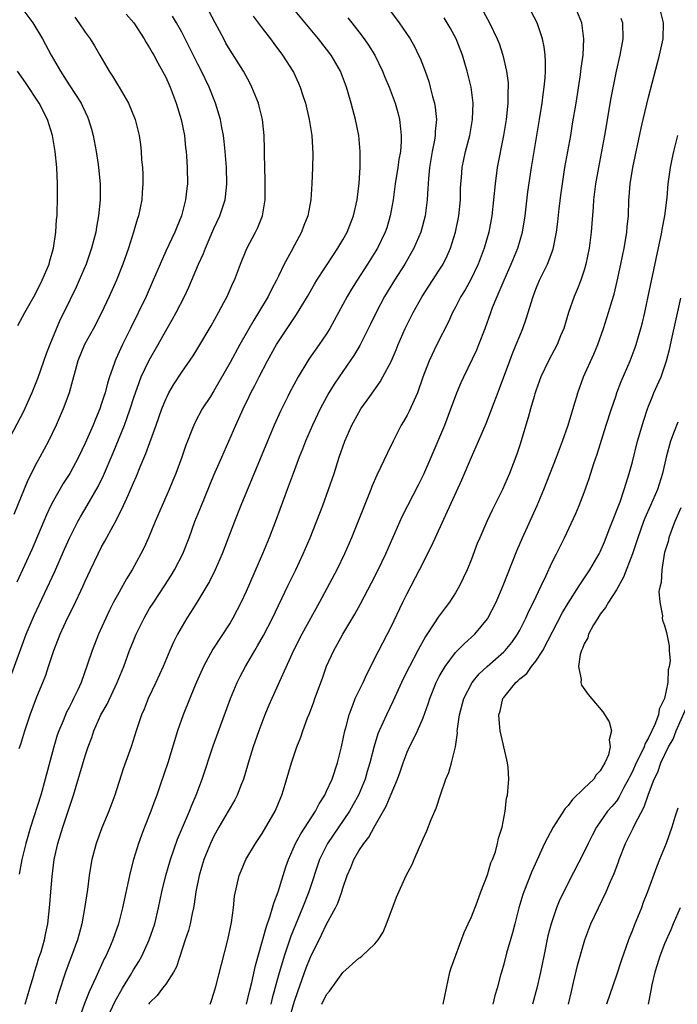
# Model space of a CAD drawing. Units: inches. Extents: x 2622000 to 2625000, y 1476000 to 1479000.
# Drawn here: x 2622557 to 2622639, y 1477329 to 1477451 of the extents above; entities that cross this region are included whole.
import ezdxf

# ---------------------------------------------------------------- set-up
doc = ezdxf.new("R2010")
doc.units = ezdxf.units.IN
doc.header["$MEASUREMENT"] = 0
doc.layers.add('LD26221476_2ft', color=237, linetype='Continuous')

msp = doc.modelspace()

# ---------------------------------------------------------------- linework, layer by layer
at = {"layer": 'LD26221476_2ft'}
for points, elevation in [([(2622601.08, 1477455), (2622604, 1477451), (2622605.36, 1477449), (2622605.96, 1477447.96), (2622606.43, 1477447), (2622606.61, 1477446.61), (2622607.23, 1477445), (2622607.69, 1477443.69), (2622607.88, 1477443), (2622608.15, 1477441.85), (2622608.4, 1477441), (2622608.49, 1477440.49), (2622608.64, 1477439), (2622608.5, 1477437.5), (2622608.5, 1477437), (2622608.41, 1477436.41), (2622608.13, 1477435), (2622607.78, 1477433), (2622607.64, 1477431.64), (2622607.6, 1477431), (2622607.59, 1477430.41), (2622607.5, 1477429), (2622607.24, 1477427), (2622606.7, 1477425), (2622605.84, 1477423), (2622604.7, 1477421), (2622603.42, 1477419), (2622602.21, 1477417), (2622601.16, 1477415), (2622600.46, 1477413.54), (2622599.12, 1477410.88), (2622598.37, 1477409.63), (2622596.55, 1477407), (2622595.93, 1477406.07), (2622595.28, 1477405), (2622595.04, 1477404.56), (2622594.2, 1477403), (2622593.24, 1477401), (2622592.38, 1477399), (2622591.99, 1477398.01), (2622591.58, 1477397), (2622590.83, 1477395), (2622590.36, 1477393.64), (2622590.11, 1477393), (2622588.74, 1477389.26), (2622587.85, 1477387), (2622587.03, 1477385), (2622585, 1477380.32), (2622584.39, 1477379), (2622583.35, 1477377), (2622583, 1477376.42), (2622580.85, 1477373.15), (2622579.71, 1477371), (2622578.67, 1477368.67), (2622577.17, 1477365), (2622576.48, 1477363), (2622575.26, 1477359), (2622574.37, 1477356.37), (2622573.89, 1477355), (2622573.64, 1477354.36), (2622573.16, 1477353), (2622572.36, 1477351), (2622571.99, 1477350.01), (2622571.62, 1477349), (2622571.02, 1477346.98), (2622570.6, 1477345.4), (2622569.65, 1477341), (2622569.13, 1477339), (2622568.43, 1477337), (2622568.02, 1477336.02), (2622567.56, 1477335), (2622567.36, 1477334.64), (2622566.33, 1477332.33), (2622565.47, 1477330.53), (2622564.9, 1477329.1), (2622564.15, 1477327)], 10514), ([(2622613.73, 1477453.73), (2622615.23, 1477451), (2622616.2, 1477449), (2622616.42, 1477448.42), (2622616.9, 1477447), (2622617.36, 1477445), (2622617.54, 1477443.54), (2622617.56, 1477443), (2622617.53, 1477442.47), (2622617.52, 1477441), (2622617.3, 1477439), (2622616.98, 1477437), (2622616.21, 1477433), (2622615.93, 1477431), (2622615.51, 1477427), (2622615.15, 1477425), (2622614.59, 1477423), (2622613.84, 1477421), (2622612.87, 1477419), (2622612.2, 1477417.8), (2622611.69, 1477417), (2622611, 1477415.65), (2622610.64, 1477415), (2622610.15, 1477413.85), (2622608.7, 1477411), (2622607.74, 1477409), (2622606.96, 1477406.96), (2622606.27, 1477405), (2622606.07, 1477404.56), (2622605.66, 1477403.66), (2622605.26, 1477402.74), (2622605, 1477402.23), (2622604.56, 1477401.44), (2622604.28, 1477401), (2622603.25, 1477399), (2622602.52, 1477397.48), (2622601.71, 1477395.71), (2622601.23, 1477394.77), (2622600.62, 1477393.38), (2622600.48, 1477393), (2622599.48, 1477390.52), (2622598.08, 1477387), (2622597.23, 1477385), (2622596.26, 1477383), (2622594.11, 1477379), (2622591.9, 1477375), (2622590.87, 1477373), (2622588.18, 1477367), (2622587.82, 1477366.18), (2622587.33, 1477365), (2622586.58, 1477363), (2622585.89, 1477361), (2622585.37, 1477359.37), (2622584.66, 1477357), (2622584.42, 1477356.42), (2622583.88, 1477355), (2622583.58, 1477354.42), (2622583, 1477353.44), (2622582.77, 1477353), (2622581.61, 1477351), (2622581, 1477349.91), (2622580.56, 1477349), (2622579.75, 1477347), (2622579.14, 1477345), (2622578.74, 1477343), (2622578.54, 1477341.46), (2622578.46, 1477341), (2622578.29, 1477340.29), (2622578.04, 1477339), (2622577.83, 1477338.17), (2622577.42, 1477337), (2622576.35, 1477333.65), (2622575.99, 1477333), (2622575, 1477331.52), (2622574.62, 1477331), (2622573.92, 1477330.08), (2622573, 1477329.18), (2622572.87, 1477329)], 10518), ([(2622557, 1477453), (2622558.48, 1477451), (2622559.7, 1477449), (2622560.77, 1477447), (2622561.91, 1477445), (2622562.34, 1477444.34), (2622563, 1477443.28), (2622564.48, 1477441), (2622564.66, 1477440.66), (2622565, 1477439.92), (2622565.3, 1477439.3), (2622565.41, 1477439), (2622565.78, 1477437.78), (2622565.97, 1477437), (2622566.35, 1477435), (2622566.61, 1477433.39), (2622566.67, 1477433), (2622566.86, 1477431), (2622566.86, 1477429), (2622566.66, 1477427), (2622566.39, 1477425.61), (2622566.3, 1477425), (2622566.08, 1477424.08), (2622565.79, 1477423), (2622565.11, 1477421), (2622564.25, 1477419), (2622563.86, 1477418.14), (2622562.33, 1477415), (2622561.88, 1477414.12), (2622560.59, 1477411), (2622560.15, 1477409.85), (2622559.13, 1477406.87), (2622558.37, 1477405), (2622558.17, 1477404.56), (2622557.31, 1477402.69), (2622555.25, 1477398.75)], 10498), ([(2622556.81, 1477360.81), (2622557, 1477361.34), (2622557.48, 1477363), (2622558.15, 1477365), (2622559, 1477367.2), (2622559.73, 1477369), (2622560.09, 1477369.91), (2622560.45, 1477371), (2622561.09, 1477373), (2622561.87, 1477375), (2622562.8, 1477377), (2622563.54, 1477378.46), (2622564.74, 1477381), (2622565, 1477381.61), (2622565.65, 1477383), (2622566.6, 1477385), (2622567, 1477385.77), (2622567.45, 1477386.55), (2622568.47, 1477388.47), (2622568.85, 1477389.15), (2622569.77, 1477391), (2622570.37, 1477392.37), (2622570.77, 1477393.23), (2622571, 1477393.83), (2622571.36, 1477394.64), (2622571.83, 1477395.83), (2622572.53, 1477397.47), (2622573.82, 1477401), (2622574.51, 1477403), (2622575, 1477404.23), (2622575.17, 1477404.56), (2622575.39, 1477405), (2622575.99, 1477406.01), (2622577, 1477407.56), (2622578.4, 1477409.6), (2622579, 1477410.57), (2622580.65, 1477413.35), (2622581.56, 1477415), (2622582.23, 1477416.23), (2622582.63, 1477417), (2622583.35, 1477418.65), (2622583.53, 1477419), (2622584.28, 1477421), (2622585.07, 1477422.93), (2622586.17, 1477425), (2622586.45, 1477425.55), (2622587.02, 1477427), (2622587.35, 1477429), (2622587.38, 1477431.38), (2622587.29, 1477434.71), (2622587.29, 1477435.29), (2622587.23, 1477437), (2622587.02, 1477439), (2622586.63, 1477440.63), (2622586.53, 1477441), (2622585.72, 1477443), (2622585.48, 1477443.48), (2622584.65, 1477445), (2622583, 1477447.61), (2622582.49, 1477448.49), (2622582.21, 1477449), (2622581.16, 1477451), (2622580.39, 1477452.39)], 10506), ([(2622557.53, 1477329), (2622558.13, 1477331), (2622558.61, 1477332.61), (2622558.7, 1477333), (2622559, 1477333.91), (2622559.24, 1477334.76), (2622559.51, 1477335.51), (2622559.94, 1477337), (2622560.1, 1477337.9), (2622560.35, 1477339), (2622560.6, 1477341.4), (2622560.72, 1477343), (2622560.88, 1477344.88), (2622561.16, 1477347), (2622561.6, 1477349), (2622562.23, 1477351), (2622563.54, 1477355), (2622565, 1477359.9), (2622565.36, 1477361), (2622565.82, 1477362.18), (2622566.07, 1477363), (2622566.95, 1477365), (2622567.71, 1477366.29), (2622568.97, 1477369), (2622569.78, 1477371), (2622570.52, 1477373), (2622571, 1477374.2), (2622571.34, 1477375), (2622572.31, 1477377), (2622572.56, 1477377.44), (2622573, 1477378.18), (2622573.51, 1477379), (2622574.85, 1477381), (2622575.69, 1477382.31), (2622576.11, 1477383), (2622577.13, 1477385), (2622577.9, 1477387), (2622578.62, 1477389), (2622579.43, 1477391), (2622581, 1477394.76), (2622581.96, 1477397), (2622583.72, 1477401), (2622584.63, 1477403), (2622585.39, 1477404.56), (2622585.6, 1477405), (2622586.08, 1477405.92), (2622586.62, 1477407), (2622587.66, 1477409), (2622588.77, 1477411), (2622589, 1477411.39), (2622591.27, 1477414.73), (2622592.62, 1477417), (2622593.5, 1477418.5), (2622593.8, 1477419), (2622595.84, 1477422.16), (2622596.41, 1477423), (2622597, 1477424.02), (2622597.53, 1477425), (2622598.32, 1477427), (2622598.81, 1477429), (2622599.06, 1477431.06), (2622599.17, 1477433), (2622599.15, 1477434.85), (2622599.16, 1477435), (2622598.98, 1477437), (2622598.59, 1477439), (2622598.24, 1477440.24), (2622598.06, 1477441), (2622597.69, 1477442.31), (2622597.47, 1477443), (2622596.72, 1477445), (2622595.56, 1477447), (2622595, 1477447.74), (2622594, 1477449), (2622590.69, 1477453)], 10510), ([(2622580.51, 1477329), (2622580.66, 1477329.34), (2622581, 1477330.39), (2622581.23, 1477331.23), (2622581.94, 1477333.94), (2622582.71, 1477337), (2622583.16, 1477339.16), (2622583.42, 1477341), (2622583.55, 1477342.45), (2622584.12, 1477345), (2622584.39, 1477345.61), (2622584.97, 1477347), (2622586.17, 1477349), (2622587, 1477350.23), (2622588.6, 1477353), (2622588.72, 1477353.28), (2622589.29, 1477354.71), (2622589.43, 1477355), (2622589.64, 1477355.64), (2622590.64, 1477359), (2622591, 1477360.13), (2622591.3, 1477361), (2622591.79, 1477362.21), (2622592.04, 1477363), (2622592.63, 1477364.63), (2622592.85, 1477365.15), (2622593.39, 1477366.61), (2622593.52, 1477367), (2622594.47, 1477369.53), (2622595, 1477371.02), (2622595.88, 1477373), (2622596.29, 1477373.71), (2622597, 1477375), (2622598.51, 1477377.49), (2622599.21, 1477378.79), (2622600.59, 1477381.41), (2622601.4, 1477383), (2622602.36, 1477385), (2622604.38, 1477389.62), (2622605.07, 1477391), (2622606.43, 1477393.57), (2622607.09, 1477394.91), (2622608, 1477397), (2622609.67, 1477401), (2622610.45, 1477403), (2622611.02, 1477404.56), (2622611.19, 1477405), (2622611.72, 1477406.28), (2622612.04, 1477407), (2622613.65, 1477410.35), (2622613.93, 1477411), (2622614.7, 1477413), (2622615.39, 1477415), (2622615.61, 1477415.61), (2622616.17, 1477417), (2622616.44, 1477417.56), (2622617.05, 1477419), (2622617.94, 1477421), (2622618.77, 1477423), (2622619.33, 1477425), (2622619.65, 1477427), (2622620.01, 1477429.99), (2622620.45, 1477433), (2622621.47, 1477439), (2622621.78, 1477441), (2622621.91, 1477442.09), (2622622.04, 1477443), (2622622.15, 1477444.15), (2622622.18, 1477445), (2622622.2, 1477446.2), (2622622.14, 1477447), (2622622.03, 1477448.03), (2622621.83, 1477449), (2622621.16, 1477451), (2622620.42, 1477452.42)], 10520), ([(2622585.04, 1477329), (2622585.4, 1477330.6), (2622585.7, 1477331.7), (2622586.17, 1477333.83), (2622587, 1477336.77), (2622587.47, 1477338.53), (2622588, 1477340), (2622588.29, 1477341), (2622588.43, 1477341.57), (2622588.99, 1477343), (2622589.58, 1477345), (2622589.92, 1477346.08), (2622590.24, 1477347), (2622591.15, 1477349), (2622591.79, 1477350.21), (2622593.6, 1477353), (2622594.06, 1477353.94), (2622594.77, 1477355), (2622595, 1477355.48), (2622595.67, 1477357), (2622596.33, 1477359), (2622596.84, 1477361), (2622597.26, 1477363), (2622597.37, 1477363.37), (2622597.78, 1477365), (2622598.31, 1477366.31), (2622598.56, 1477367), (2622599.52, 1477369), (2622599.98, 1477370.02), (2622601.47, 1477373), (2622603, 1477375.93), (2622604.48, 1477379), (2622605, 1477380.05), (2622606.55, 1477383), (2622608.04, 1477385.96), (2622611.8, 1477394.2), (2622613, 1477397.01), (2622613.89, 1477399), (2622614.81, 1477401.19), (2622615.38, 1477402.62), (2622615.81, 1477403.81), (2622616.1, 1477404.56), (2622616.47, 1477405.53), (2622617.75, 1477409), (2622618.1, 1477409.9), (2622618.57, 1477411), (2622619, 1477412.11), (2622619.38, 1477413), (2622619.8, 1477414.2), (2622620.65, 1477417), (2622621, 1477417.89), (2622621.47, 1477419), (2622622.45, 1477421), (2622623.14, 1477422.86), (2622623.56, 1477425), (2622623.73, 1477426.27), (2622623.91, 1477427.91), (2622624.15, 1477429.85), (2622624.3, 1477431), (2622624.61, 1477433), (2622625.33, 1477437), (2622625.57, 1477438.43), (2622625.99, 1477441), (2622626.54, 1477444.54), (2622626.6, 1477445), (2622626.63, 1477445.37), (2622626.87, 1477447), (2622626.98, 1477449), (2622626.7, 1477451), (2622625.9, 1477453)], 10522), ([(2622590.32, 1477327), (2622591, 1477329.37), (2622591.4, 1477330.6), (2622592.47, 1477333.53), (2622593, 1477334.84), (2622594.38, 1477337.62), (2622595, 1477338.95), (2622596.12, 1477341), (2622596.41, 1477341.59), (2622596.87, 1477343), (2622597, 1477343.45), (2622597.53, 1477345), (2622597.99, 1477346.01), (2622598.37, 1477347), (2622599, 1477348.07), (2622599.62, 1477349), (2622600.24, 1477349.76), (2622600.91, 1477351), (2622602.39, 1477353.61), (2622603, 1477355.12), (2622603.79, 1477357), (2622604.12, 1477357.88), (2622604.5, 1477359), (2622605, 1477360.33), (2622605.3, 1477361), (2622605.89, 1477362.11), (2622606.3, 1477363), (2622607, 1477364.63), (2622607.63, 1477366.37), (2622607.82, 1477367), (2622608.63, 1477369), (2622608.75, 1477369.25), (2622609, 1477369.73), (2622609.71, 1477371), (2622611, 1477372.73), (2622612.13, 1477373.87), (2622613.42, 1477375), (2622615, 1477376.92), (2622615.05, 1477377), (2622616.05, 1477379), (2622616.95, 1477381.05), (2622618.64, 1477385.36), (2622619.35, 1477387), (2622621.17, 1477391), (2622622, 1477393), (2622623.56, 1477397), (2622624.32, 1477399), (2622625.01, 1477401), (2622625.46, 1477402.54), (2622625.88, 1477403.88), (2622626.07, 1477404.56), (2622626.2, 1477405), (2622626.92, 1477407), (2622628.2, 1477409.8), (2622628.7, 1477411), (2622629.39, 1477413), (2622630.03, 1477415), (2622630.47, 1477416.47), (2622630.73, 1477417.27), (2622631.11, 1477418.89), (2622631.57, 1477421), (2622631.97, 1477423), (2622632.18, 1477424.18), (2622632.31, 1477425), (2622632.35, 1477425.65), (2622632.49, 1477427), (2622632.57, 1477429), (2622632.61, 1477429.39), (2622632.73, 1477431), (2622633.05, 1477433), (2622634.08, 1477437.92), (2622634.33, 1477439), (2622635, 1477441.76), (2622636.38, 1477447), (2622636.82, 1477449), (2622636.87, 1477451), (2622636.48, 1477452.48)], 10526), ([(2622555.88, 1477370.12), (2622557.68, 1477375), (2622558.67, 1477377.33), (2622561.21, 1477382.79), (2622562.42, 1477385.57), (2622563.05, 1477386.95), (2622564.09, 1477389), (2622564.41, 1477389.59), (2622565.26, 1477391), (2622566.62, 1477393.38), (2622567.26, 1477394.74), (2622568.46, 1477397.54), (2622569.89, 1477401), (2622570.19, 1477401.81), (2622570.6, 1477403), (2622571.1, 1477404.56), (2622571.23, 1477405), (2622571.69, 1477406.31), (2622571.97, 1477407), (2622572.94, 1477409.06), (2622574.05, 1477411), (2622575, 1477412.73), (2622575.83, 1477414.17), (2622576.29, 1477415), (2622577.32, 1477417), (2622577.86, 1477418.14), (2622579.08, 1477421), (2622579.69, 1477422.31), (2622579.95, 1477423), (2622581, 1477425.43), (2622581.74, 1477427), (2622582.4, 1477429), (2622582.55, 1477430.55), (2622582.61, 1477431), (2622582.55, 1477433), (2622582.4, 1477435), (2622582.26, 1477436.26), (2622582.17, 1477437), (2622581.99, 1477437.99), (2622581.79, 1477439), (2622581.2, 1477441), (2622580.41, 1477443), (2622579.46, 1477445), (2622579, 1477445.88), (2622577.44, 1477449), (2622577, 1477449.83), (2622576.35, 1477451), (2622575.83, 1477451.83)], 10504), ([(2622563.69, 1477451.69), (2622564.22, 1477451), (2622565, 1477449.86), (2622565.63, 1477449), (2622566.15, 1477448.15), (2622566.81, 1477447), (2622567.98, 1477445), (2622568.39, 1477444.39), (2622569, 1477443.35), (2622569.22, 1477443), (2622570.38, 1477441), (2622571.21, 1477439), (2622571.71, 1477437), (2622571.88, 1477435.88), (2622571.96, 1477435), (2622572.01, 1477433.99), (2622572.11, 1477433), (2622572.16, 1477432.16), (2622572.18, 1477431), (2622572.08, 1477429.92), (2622572.04, 1477429), (2622571.62, 1477427), (2622571.46, 1477426.54), (2622571.02, 1477425), (2622570.39, 1477423), (2622569.69, 1477421), (2622568.87, 1477419), (2622567.97, 1477417), (2622567, 1477414.87), (2622566.03, 1477413), (2622564.9, 1477411), (2622564.09, 1477409), (2622563.74, 1477407.74), (2622563.44, 1477406.56), (2622563.01, 1477405), (2622562.85, 1477404.56), (2622562.26, 1477403), (2622561.38, 1477401), (2622560.43, 1477399), (2622559.37, 1477397), (2622559, 1477396.34), (2622557.85, 1477394.15), (2622556.12, 1477389.88)], 10500), ([(2622570.09, 1477452.09), (2622571.03, 1477451), (2622572.33, 1477449), (2622572.56, 1477448.56), (2622573, 1477447.91), (2622573.32, 1477447.32), (2622573.51, 1477447), (2622574.01, 1477446.01), (2622574.62, 1477445), (2622575, 1477444.26), (2622575.57, 1477443), (2622576.32, 1477441), (2622576.93, 1477439), (2622577.33, 1477437), (2622577.47, 1477435.47), (2622577.54, 1477435), (2622577.58, 1477434.42), (2622577.66, 1477433), (2622577.69, 1477431), (2622577.61, 1477430.39), (2622577.47, 1477429), (2622576.96, 1477427), (2622576.38, 1477425.62), (2622576.14, 1477425), (2622575, 1477422.6), (2622574.3, 1477421), (2622573.46, 1477419), (2622572.56, 1477417), (2622570.64, 1477413), (2622569.65, 1477411), (2622568.81, 1477409.19), (2622568.73, 1477409), (2622568.61, 1477408.61), (2622568.02, 1477407), (2622567.77, 1477406.23), (2622567.47, 1477405), (2622567.33, 1477404.56), (2622567, 1477403.54), (2622566.81, 1477403), (2622566.27, 1477401.73), (2622565.97, 1477401), (2622565, 1477398.77), (2622564.15, 1477397), (2622563.08, 1477395), (2622562.27, 1477393.73), (2622561, 1477391.55), (2622560.72, 1477391), (2622560.17, 1477389.83), (2622558.4, 1477385.6), (2622556.51, 1477381.49)], 10502), ([(2622585.85, 1477451.85), (2622586.5, 1477451), (2622587, 1477450.32), (2622588.04, 1477449), (2622588.44, 1477448.44), (2622589.53, 1477447), (2622590.81, 1477445), (2622590.87, 1477444.87), (2622591.51, 1477443.51), (2622591.73, 1477443), (2622592.05, 1477441.95), (2622592.37, 1477441), (2622592.84, 1477439), (2622593.15, 1477437), (2622593.28, 1477434.72), (2622593.24, 1477433), (2622593.16, 1477431), (2622593.02, 1477429), (2622592.65, 1477427), (2622592.18, 1477425.82), (2622591.89, 1477425), (2622591, 1477423.38), (2622590.59, 1477422.59), (2622589.73, 1477421), (2622589, 1477419.51), (2622588.77, 1477419), (2622588.15, 1477417.85), (2622587.73, 1477417), (2622586.54, 1477415), (2622585.95, 1477414.05), (2622584.22, 1477411), (2622583, 1477408.76), (2622581, 1477405.25), (2622580.55, 1477404.56), (2622579.55, 1477403), (2622578.65, 1477401.35), (2622578.48, 1477401), (2622578.17, 1477400.17), (2622577.7, 1477399), (2622577.51, 1477398.49), (2622576.99, 1477397.01), (2622576.26, 1477395), (2622575.9, 1477394.1), (2622575.44, 1477393), (2622573.69, 1477389), (2622572.86, 1477387), (2622572.28, 1477385.72), (2622571.92, 1477385), (2622570.82, 1477383), (2622570.13, 1477381.88), (2622569, 1477379.87), (2622568.53, 1477379), (2622568.01, 1477377.99), (2622567.55, 1477377), (2622566.65, 1477375), (2622565.85, 1477373), (2622565.3, 1477371.3), (2622564.51, 1477369), (2622564.09, 1477368.09), (2622563.56, 1477367), (2622563.36, 1477366.64), (2622563, 1477365.91), (2622562.69, 1477365.31), (2622562.25, 1477364.25), (2622561.71, 1477363), (2622561.53, 1477362.47), (2622561.08, 1477361), (2622560.04, 1477357), (2622559.47, 1477355), (2622558.2, 1477351), (2622557.62, 1477349), (2622557.14, 1477347), (2622556.81, 1477345.19)], 10508), ([(2622597.64, 1477451.64), (2622598.11, 1477451), (2622599, 1477449.88), (2622599.67, 1477449), (2622600.22, 1477448.22), (2622600.99, 1477447), (2622601.96, 1477445), (2622602.25, 1477444.25), (2622602.77, 1477443), (2622603.51, 1477441), (2622603.84, 1477439.84), (2622604.06, 1477439), (2622604.17, 1477437.83), (2622604.28, 1477437), (2622604.27, 1477436.27), (2622604.16, 1477435), (2622603.97, 1477434.03), (2622603.84, 1477433), (2622603.53, 1477431), (2622603.26, 1477429), (2622602.91, 1477427), (2622602.47, 1477425.53), (2622602.29, 1477425), (2622601.33, 1477423), (2622600.08, 1477421), (2622598.78, 1477419), (2622598.1, 1477417.9), (2622597.57, 1477417), (2622595.4, 1477413), (2622595, 1477412.35), (2622594.09, 1477411), (2622592.79, 1477409.21), (2622592.66, 1477409), (2622591.45, 1477407), (2622590.4, 1477405), (2622590.18, 1477404.56), (2622589.28, 1477402.72), (2622588.49, 1477401), (2622587.64, 1477399), (2622584.35, 1477391), (2622583.55, 1477389), (2622582, 1477385), (2622581.14, 1477383), (2622580.43, 1477381.57), (2622580.11, 1477381), (2622579, 1477379.16), (2622578.17, 1477377.83), (2622577.63, 1477377), (2622576.47, 1477375), (2622575.98, 1477374.02), (2622575.52, 1477373), (2622574.68, 1477371), (2622573.78, 1477369), (2622572.84, 1477367), (2622572.31, 1477365.69), (2622571.99, 1477365), (2622571.32, 1477363), (2622570.69, 1477361), (2622569.73, 1477358.27), (2622568.67, 1477355), (2622567.92, 1477353), (2622567.05, 1477350.95), (2622566.34, 1477349), (2622565.83, 1477347), (2622565.7, 1477346.3), (2622565.5, 1477345), (2622565.28, 1477343.28), (2622564.92, 1477340.92), (2622564.57, 1477339), (2622564.23, 1477337.77), (2622564.04, 1477337), (2622563.3, 1477335), (2622563, 1477334.25), (2622562.53, 1477333), (2622561.67, 1477330.33), (2622561.3, 1477329)], 10512), ([(2622567.62, 1477327), (2622568.68, 1477329.32), (2622569.64, 1477331), (2622570.63, 1477332.64), (2622571, 1477333.27), (2622571.67, 1477334.33), (2622572.03, 1477335), (2622572.96, 1477337), (2622573.65, 1477339), (2622574.12, 1477341), (2622574.52, 1477343), (2622575.01, 1477345), (2622575.59, 1477347), (2622576.47, 1477349.53), (2622577.96, 1477353), (2622578.25, 1477353.75), (2622578.79, 1477355), (2622579.53, 1477357), (2622580.89, 1477361.11), (2622583.05, 1477367), (2622583.89, 1477369), (2622584.26, 1477369.74), (2622584.92, 1477371), (2622586.07, 1477373), (2622586.42, 1477373.58), (2622587.14, 1477374.86), (2622588.27, 1477377), (2622590.19, 1477381), (2622591.17, 1477383), (2622592.1, 1477385), (2622592.95, 1477387), (2622594.52, 1477391), (2622595.25, 1477393), (2622595.92, 1477395), (2622596.56, 1477397), (2622597.26, 1477399), (2622598.14, 1477401), (2622599, 1477402.57), (2622599.26, 1477403), (2622600.37, 1477404.56), (2622601.64, 1477406.36), (2622602, 1477407), (2622603, 1477408.91), (2622603.63, 1477410.37), (2622603.89, 1477411), (2622604.77, 1477413), (2622605.75, 1477415), (2622606.86, 1477417), (2622609, 1477420.26), (2622609.46, 1477421), (2622609.97, 1477422.03), (2622610.39, 1477423), (2622611.03, 1477425), (2622611.43, 1477427), (2622611.62, 1477429), (2622611.64, 1477430.36), (2622611.69, 1477431), (2622611.77, 1477431.77), (2622611.84, 1477433), (2622612.27, 1477435), (2622612.8, 1477437), (2622613.14, 1477439), (2622613.19, 1477441), (2622612.94, 1477443), (2622612.46, 1477445), (2622611.87, 1477447), (2622611.1, 1477449), (2622610.36, 1477450.36), (2622609.99, 1477451), (2622609.61, 1477451.61)], 10516), ([(2622631.57, 1477451.57), (2622631.75, 1477451), (2622631.81, 1477449), (2622631.44, 1477447), (2622630.98, 1477445), (2622630.33, 1477441.67), (2622629.54, 1477437), (2622629.17, 1477435), (2622628.78, 1477433), (2622628.43, 1477431), (2622628.18, 1477429), (2622628.1, 1477428.1), (2622627.95, 1477426.05), (2622627.86, 1477425), (2622627.61, 1477423), (2622627.21, 1477421), (2622627, 1477420.26), (2622626.59, 1477419), (2622626.14, 1477417.86), (2622625.75, 1477417), (2622625.04, 1477415), (2622624.47, 1477413), (2622624.08, 1477412.08), (2622623.64, 1477411), (2622622.57, 1477409), (2622621.63, 1477407), (2622621, 1477405.26), (2622620.88, 1477404.88), (2622620.79, 1477404.56), (2622620.34, 1477403), (2622620.05, 1477401.95), (2622619, 1477398.52), (2622618.63, 1477397.37), (2622617.73, 1477395), (2622616.86, 1477393), (2622615.57, 1477390.43), (2622614.89, 1477389), (2622614.02, 1477387), (2622613.72, 1477386.28), (2622613, 1477384.32), (2622612.46, 1477383), (2622611.5, 1477381), (2622611, 1477380.14), (2622610.26, 1477379), (2622609.71, 1477378.29), (2622608.86, 1477377.14), (2622608.41, 1477376.41), (2622607.27, 1477374.73), (2622606.33, 1477373), (2622605.28, 1477371), (2622604.53, 1477369.47), (2622603.28, 1477366.72), (2622602.42, 1477365), (2622601.97, 1477363.97), (2622601.52, 1477363), (2622601.37, 1477362.63), (2622600.91, 1477361.09), (2622600.38, 1477359), (2622600.05, 1477357.95), (2622599.77, 1477357), (2622598.94, 1477355), (2622598.26, 1477353.74), (2622597.84, 1477353), (2622595.11, 1477349), (2622594.12, 1477347), (2622592.79, 1477343), (2622592.01, 1477341), (2622591.12, 1477338.88), (2622590.55, 1477337.45), (2622590.1, 1477336.1), (2622589.71, 1477335), (2622589, 1477332.64), (2622588.23, 1477329.77), (2622588.05, 1477329)], 10524), ([(2622556.64, 1477413.36), (2622557.51, 1477415), (2622558.14, 1477416.14), (2622558.76, 1477417.24), (2622559.66, 1477419), (2622560.5, 1477421), (2622560.59, 1477421.41), (2622561.06, 1477423), (2622561.36, 1477425), (2622561.45, 1477426.54), (2622561.5, 1477427), (2622561.52, 1477427.52), (2622561.56, 1477429), (2622561.55, 1477431), (2622561.46, 1477433), (2622561.28, 1477435), (2622560.95, 1477437), (2622560.3, 1477439), (2622559.26, 1477441), (2622557.59, 1477443.59), (2622556.59, 1477445)], 10496), ([(2622594.42, 1477329), (2622595, 1477330.21), (2622595.35, 1477330.65), (2622597, 1477332.94), (2622599, 1477334.72), (2622599.17, 1477334.83), (2622599.39, 1477335), (2622601, 1477336.5), (2622601.41, 1477337), (2622602.02, 1477337.98), (2622602.45, 1477339), (2622603, 1477340.54), (2622603.69, 1477342.31), (2622604.9, 1477345), (2622605.61, 1477346.39), (2622605.86, 1477347), (2622606.53, 1477348.53), (2622606.76, 1477349), (2622607, 1477349.55), (2622607.45, 1477350.55), (2622607.98, 1477351.98), (2622608.6, 1477353.4), (2622609.17, 1477355.17), (2622609.82, 1477357), (2622610.17, 1477357.83), (2622610.52, 1477359), (2622611.02, 1477361), (2622611.25, 1477362.75), (2622611.24, 1477363), (2622611.25, 1477363.25), (2622611.49, 1477365), (2622612.05, 1477367), (2622613.1, 1477369), (2622613.94, 1477370.06), (2622614.95, 1477371), (2622617, 1477372.8), (2622617.2, 1477373), (2622618.02, 1477373.98), (2622618.71, 1477375), (2622619, 1477375.51), (2622619.76, 1477377), (2622620.14, 1477377.86), (2622620.72, 1477379), (2622621.66, 1477381), (2622622.29, 1477382.29), (2622623, 1477383.86), (2622623.58, 1477385), (2622624.55, 1477387), (2622625.97, 1477390.03), (2622626.37, 1477391), (2622627, 1477392.61), (2622627.64, 1477394.36), (2622628.22, 1477396.22), (2622628.61, 1477397.39), (2622629.74, 1477401), (2622630.39, 1477403), (2622630.93, 1477404.56), (2622631.08, 1477405), (2622631.6, 1477406.4), (2622632.73, 1477409), (2622633.35, 1477410.65), (2622633.47, 1477411), (2622634.04, 1477413), (2622634.24, 1477413.76), (2622634.52, 1477415), (2622634.96, 1477417), (2622636.65, 1477425), (2622636.7, 1477425.3), (2622637.03, 1477427.03), (2622637.3, 1477429.3), (2622637.44, 1477431), (2622637.71, 1477433), (2622637.94, 1477434.06), (2622638.14, 1477435), (2622638.66, 1477437)], 10528), ([(2622609.46, 1477329), (2622610.3, 1477333), (2622610.46, 1477333.54), (2622612.08, 1477337.92), (2622612.6, 1477339), (2622613, 1477339.87), (2622613.7, 1477341.7), (2622614.18, 1477343), (2622615, 1477345.1), (2622615.42, 1477346.58), (2622615.61, 1477347), (2622615.97, 1477347.97), (2622616.25, 1477349), (2622616.36, 1477349.64), (2622616.8, 1477351), (2622617.19, 1477353), (2622617.36, 1477354.64), (2622617.48, 1477355), (2622617.62, 1477357), (2622617.56, 1477358.44), (2622617.49, 1477359), (2622617.38, 1477359.38), (2622616.56, 1477363), (2622616.42, 1477364.42), (2622616.39, 1477365), (2622616.55, 1477365.45), (2622616.9, 1477367), (2622617, 1477367.14), (2622618.49, 1477369), (2622618.77, 1477369.23), (2622619, 1477369.47), (2622619.86, 1477370.14), (2622620.46, 1477371), (2622621, 1477371.66), (2622621.86, 1477373), (2622624.31, 1477377.69), (2622625, 1477378.88), (2622626.38, 1477381), (2622626.62, 1477381.38), (2622627.72, 1477383), (2622628.87, 1477385), (2622629, 1477385.26), (2622629.52, 1477386.48), (2622630.21, 1477388.21), (2622631.46, 1477391.46), (2622631.98, 1477393), (2622632.2, 1477393.8), (2622632.61, 1477395), (2622633, 1477396.43), (2622633.64, 1477399), (2622634.4, 1477401.6), (2622634.87, 1477403), (2622635, 1477403.35), (2622635.49, 1477404.56), (2622635.67, 1477405), (2622636.09, 1477405.91), (2622636.55, 1477407), (2622637, 1477408.25), (2622637.25, 1477409), (2622637.62, 1477410.38), (2622637.92, 1477411.92), (2622639, 1477416.79)], 10530), ([(2622638.62, 1477401.38), (2622638.19, 1477400.19), (2622637.71, 1477399), (2622637.18, 1477397), (2622636.73, 1477395), (2622636.1, 1477393), (2622635.25, 1477391), (2622634.56, 1477389.44), (2622634.39, 1477389), (2622633.65, 1477387), (2622633.5, 1477386.5), (2622632.99, 1477385.01), (2622631.9, 1477382.1), (2622631, 1477380.51), (2622630.02, 1477379), (2622629.67, 1477378.33), (2622629, 1477377.49), (2622628.68, 1477377), (2622628.18, 1477376.18), (2622627.54, 1477375), (2622627.44, 1477374.56), (2622627, 1477373.8), (2622626.79, 1477373.21), (2622626.67, 1477373), (2622626.49, 1477372.49), (2622626.3, 1477371), (2622626.64, 1477369.36), (2622626.59, 1477369), (2622626.67, 1477368.67), (2622627.49, 1477367.49), (2622629.34, 1477365.34), (2622630.11, 1477364.11), (2622630.38, 1477363), (2622630.11, 1477361.89), (2622630.24, 1477361), (2622630.01, 1477360.01), (2622629.56, 1477359), (2622629, 1477358.03), (2622628.49, 1477357.51), (2622628.19, 1477357), (2622627, 1477355.88), (2622625.54, 1477354.46), (2622625, 1477353.7), (2622624.66, 1477353.34), (2622623.15, 1477351), (2622622.08, 1477349), (2622621.11, 1477346.89), (2622620.49, 1477345.51), (2622619.5, 1477343), (2622619.37, 1477342.63), (2622618.89, 1477341), (2622618.37, 1477339), (2622618.1, 1477337.9), (2622617.37, 1477335.37), (2622617, 1477333.99), (2622616.71, 1477333), (2622616.62, 1477332.62), (2622616.2, 1477331), (2622615.92, 1477330.08), (2622615.66, 1477329)], 10532), ([(2622639, 1477390.71), (2622638.28, 1477389), (2622637.81, 1477387.81), (2622637.53, 1477387), (2622637.46, 1477386.54), (2622637, 1477385.15), (2622636.95, 1477384.95), (2622636.64, 1477383), (2622636.58, 1477381.42), (2622636.45, 1477381), (2622636.3, 1477380.3), (2622636.41, 1477379), (2622636.72, 1477377.28), (2622636.69, 1477377), (2622636.74, 1477376.74), (2622637, 1477376.08), (2622637.23, 1477375.23), (2622637.26, 1477375), (2622637.58, 1477373.58), (2622637.57, 1477373), (2622637.69, 1477371.69), (2622637.58, 1477371), (2622637.43, 1477370.57), (2622637.38, 1477369), (2622636.97, 1477367), (2622636.31, 1477365.69), (2622636.22, 1477365), (2622635.79, 1477363.79), (2622635, 1477362.11), (2622634.57, 1477361.43), (2622634.44, 1477361), (2622633.95, 1477359.95), (2622633.46, 1477359), (2622633, 1477357.95), (2622632.67, 1477357.33), (2622632.53, 1477357), (2622631.95, 1477355.95), (2622631.31, 1477354.69), (2622631, 1477354.27), (2622630.42, 1477353.58), (2622629.91, 1477353), (2622628.52, 1477351), (2622628, 1477350), (2622627.5, 1477349), (2622627, 1477347.94), (2622625, 1477344.08), (2622624.46, 1477343), (2622623.99, 1477342.01), (2622623.58, 1477341), (2622622.89, 1477339), (2622622.5, 1477337.5), (2622621.97, 1477335), (2622621.58, 1477333), (2622621.14, 1477331), (2622620.57, 1477329)], 10534), ([(2622625.04, 1477329), (2622625.41, 1477330.59), (2622625.69, 1477331.69), (2622626.18, 1477333.82), (2622626.49, 1477335), (2622627.08, 1477337), (2622627.85, 1477339), (2622628.77, 1477341), (2622629.75, 1477343), (2622630.28, 1477344.28), (2622630.73, 1477345.27), (2622631.27, 1477346.73), (2622631.36, 1477347), (2622632.15, 1477349), (2622633.1, 1477350.9), (2622633.26, 1477351.26), (2622634.46, 1477353.54), (2622635, 1477355.11), (2622635.72, 1477357), (2622636.14, 1477357.86), (2622636.54, 1477359), (2622637, 1477359.99), (2622637.5, 1477361), (2622638.04, 1477361.96), (2622638.45, 1477363), (2622639.83, 1477366.17)], 10536), ([(2622638.63, 1477353.37), (2622638.25, 1477352.25), (2622637.89, 1477351), (2622637.18, 1477349), (2622636.38, 1477347), (2622635.97, 1477346.03), (2622634.88, 1477343), (2622634.35, 1477341.65), (2622634.11, 1477341), (2622633.21, 1477338.79), (2622633, 1477338.21), (2622632.51, 1477337), (2622631.58, 1477334.42), (2622631, 1477332.62), (2622629.77, 1477329)], 10538), ([(2622638.94, 1477341), (2622638.08, 1477339), (2622637.76, 1477338.24), (2622637, 1477336.53), (2622636.41, 1477335), (2622636.08, 1477333.92), (2622635.77, 1477333), (2622635.42, 1477331.42), (2622635.3, 1477330.7), (2622634.96, 1477329)], 10540)]:
    msp.add_lwpolyline(points, dxfattribs=dict(at, elevation=elevation))

doc.saveas('drawing.dxf')
